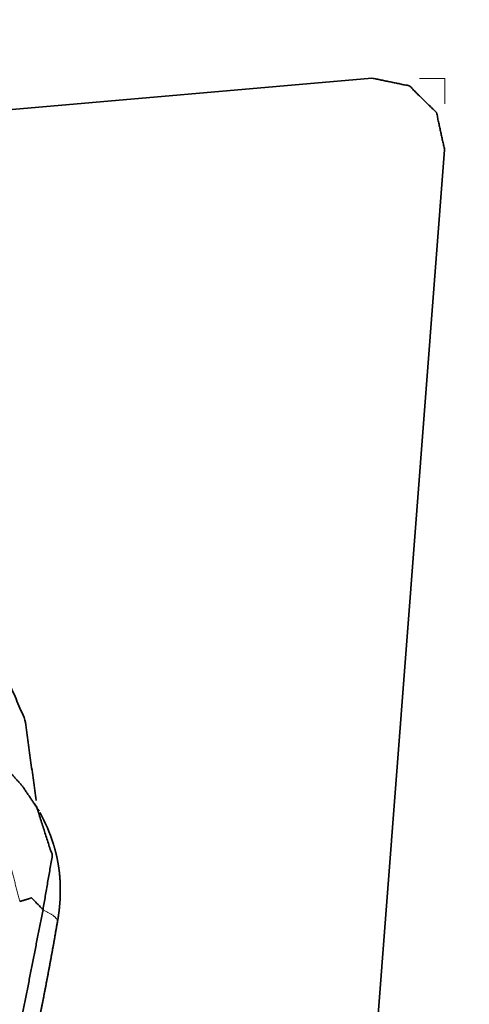
# Model space of a CAD drawing. Extents: x -50 to 74, y -40 to 65.
# Drawn here: x 55 to 60, y 24 to 36 of the extents above; entities that cross this region are included whole.
import ezdxf

# ---------------------------------------------------------------- set-up
doc = ezdxf.new("R2010")
doc.units = 0
doc.header["$PDMODE"] = 1
doc.linetypes.add('DASH', pattern=[3.75, 3, -0.75])
doc.layers.get('DEFPOINTS').update_dxf_attribs({"linetype": 'CONTINUOUS'})
for name, color, linetype, lineweight in [('1', 4, 'CONTINUOUS', 50), ('2', 7, 'CONTINUOUS', 25), ('3', 1, 'DASH', 35)]:
    doc.layers.add(name, color=color, linetype=linetype, lineweight=lineweight)
doc.styles.get("Standard").update_dxf_attribs({"font": 'monos.ttf'})
doc.dimstyles.new('AM_DIN', dxfattribs={"dimtxt": 3.5, "dimasz": 3.5, "dimexe": 1, "dimexo": 1, "dimgap": 1.5, "dimtad": 1, "dimdsep": 46, "dimtxsty": 'STANDARD', "dimcen": 0, "dimclrd": 256, "dimclre": 256, "dimclrt": 256, "dimadec": 0, "dimazin": 2, "dimtp": 0.1, "dimtm": 0.1, "dimtfac": 0.71, "dimtmove": 0, "dimatfit": 3, "dimfxl": 1, "dimlwd": -1, "dimlwe": -1, "dimarcsym": 0})

# ---------------------------------------------------------------- blocks, each defined once
blk = doc.blocks.new('*D6')
at = {"layer": '2', "linetype": 'ByBlock'}
for p, q in [((61, 35), (73.968, 35)), ((72.968, 3.5), (72.968, 31.5)), ((72.429, 0), (71.968, 0))]:
    blk.add_line(p, q, dxfattribs=at)
at = {"layer": '2'}
for points in [[(72.384, 31.5), (73.551, 31.5), (72.968, 35)], [(72.384, 3.5), (73.551, 3.5), (72.968, 0)]]:
    blk.add_solid(points, dxfattribs=at)
at = {"layer": 'DEFPOINTS', "color": 0}
for p in [(60, 35), (72.968, 35), (73.429, 0)]:
    blk.add_point(p, dxfattribs=at)
at = {"layer": '2', "insert": (69.656, 17.5), "char_height": 3.5, "attachment_point": 5, "rotation": 90}
blk.add_mtext('35', dxfattribs=at)
blk = doc.blocks.new('*D7')
at = {"layer": '2', "linetype": 'ByBlock'}
for p, q in [((0, 26), (0, 60.157)), ((60, 36), (60, 60.157)), ((56.5, 59.157), (3.5, 59.157))]:
    blk.add_line(p, q, dxfattribs=at)
at = {"layer": '2'}
for points in [[(3.5, 59.74), (3.5, 58.574), (0, 59.157)], [(56.5, 59.74), (56.5, 58.574), (60, 59.157)]]:
    blk.add_solid(points, dxfattribs=at)
at = {"layer": 'DEFPOINTS', "color": 0}
for p in [(0, 59.157), (60, 35), (0, 25)]:
    blk.add_point(p, dxfattribs=at)
at = {"layer": '2', "insert": (30, 62.469), "char_height": 3.5, "attachment_point": 5}
blk.add_mtext('60', dxfattribs=at)
blk = doc.blocks.new('*D8')
at = {"layer": '2', "linetype": 'ByBlock'}
blk.add_line((60, 36.081), (60, 51.008), dxfattribs=at)
blk.add_arc((60, 35.081), 14.927, 103.4656, 171.5344, dxfattribs=at)
at = {"layer": '2'}
for points in [[(56.456, 50.177), (56.593, 49.019), (60, 50.008)], [(45.819, 37.261), (44.653, 37.297), (45.13, 33.781)]]:
    blk.add_solid(points, dxfattribs=at)
at = {"layer": 'DEFPOINTS', "color": 0}
for p in [(52.164, 47.786), (59.132, 35.006), (60, 35), (60, 34.7), (44.759, 33.748)]:
    blk.add_point(p, dxfattribs=at)
at = {"layer": '2', "insert": (46.553, 47.403), "char_height": 3.5, "attachment_point": 5, "rotation": 47.5}
blk.add_mtext('95°', dxfattribs=at)

msp = doc.modelspace()

# ---------------------------------------------------------------- linework, layer by layer
at = {"layer": '1', "lineweight": 35}
for p, q in [((44.759, 33.748), (59.132, 35.006)), ((59.998, 34.151), (58.896, 19.792)), ((55.111, 26.353), (55.137, 26.31))]:
    msp.add_line(p, q, dxfattribs=at)
msp.add_arc((53.426, 25.277), 2, 17.5096, 28.9869, dxfattribs=at)
for points, knots in [([(59.998, 34.151), (59.901, 34.594), (59.577, 34.914), (59.132, 35.006)], [0, 0, 0.332703, 0.666746, 1, 1]), ([(51.367, 30.062), (52.331, 29.951), (53.234, 29.592), (54.014, 29.01), (54.616, 28.245), (54.997, 27.351), (55.131, 26.392)], [0, 0, 0.166451, 0.333278, 0.500276, 0.667202, 0.833825, 1, 1]), ([(55.165, 26.265), (54.973, 26.554), (54.755, 26.801)], [0, 0, 0.512802, 1, 1]), ([(55.137, 26.31), (55.322, 25.735), (55.212, 25.089)], [0, 0, 0.479586, 1, 1]), ([(55.334, 25.877), (55.352, 25.816), (55.361, 25.781), (55.37, 25.747), (55.378, 25.712), (55.385, 25.677), (55.397, 25.608), (55.407, 25.538), (55.418, 25.398), (55.418, 25.258), (55.414, 25.186), (55.408, 25.114), (55.404, 25.077), (55.399, 25.041), (55.394, 25.004), (55.388, 24.967)], [0, 0, 0.068896, 0.107758, 0.146559, 0.185347, 0.224033, 0.300886, 0.377198, 0.529279, 0.682498, 0.760255, 0.839099, 0.879026, 0.919211, 0.959555, 1, 1]), ([(55.212, 25.089), (55.076, 25.229), (54.934, 25.187)], [0, 0, 0.568314, 1, 1]), ([(52.524, 22.823), (52.074, 21.399), (51.697, 20.004), (51.392, 18.638), (51.16, 17.301), (50.982, 15.745), (50.931, 14.339), (50.935, 14.076), (50.942, 13.924), (50.985, 13.752), (51.069, 13.746), (51.208, 13.886), (51.432, 14.159), (51.685, 14.51), (51.941, 14.923), (52.456, 15.921), (52.968, 17.133), (53.38, 18.267), (53.835, 19.654), (54.281, 21.134), (54.659, 22.534), (54.969, 23.852), (55.212, 25.089)], [0, 0, 0.069358, 0.136477, 0.201485, 0.264518, 0.33725, 0.402618, 0.4148, 0.421866, 0.430135, 0.434058, 0.443191, 0.459605, 0.479714, 0.502291, 0.554442, 0.615542, 0.671572, 0.739389, 0.811207, 0.878536, 0.941442, 1, 1]), ([(55.388, 24.967), (55.334, 24.657), (55.277, 24.348), (55.218, 24.039), (55.156, 23.731), (55.023, 23.118), (54.879, 22.508), (54.774, 22.093)], [0, 0, 0.107049, 0.214029, 0.320923, 0.427727, 0.641128, 0.854319, 1, 1])]:
    msp.add_open_spline(points, degree=1, knots=knots, dxfattribs=at)
at = {"layer": '1', "lineweight": 13}
for points, knots in [([(54.583, 26.109), (54.815, 25.658), (54.934, 25.187)], [0, 0, 0.511144, 1, 1]), ([(55.388, 24.967), (55.329, 25.024), (55.212, 25.089)], [0, 0, 0.383803, 1, 1])]:
    msp.add_open_spline(points, degree=1, knots=knots, dxfattribs=at)
at = {"layer": '3', "lineweight": 18}
for p, q in [((59.7, 35), (60, 35)), ((60, 35), (60, 34.7))]:
    msp.add_line(p, q, dxfattribs=at)

# ---------------------------------------------------------------- dimensions: what is measured, and where the dimension line sits
at = {"layer": '2'}
dim = msp.add_linear_dim(base=(0, 59.157), p1=(60, 35), p2=(0, 25), dimstyle='AM_DIN', dxfattribs=at)
dim.commit()
dim.dimension.update_dxf_attribs({"geometry": '*D7', "text_midpoint": (30, 62.469)})
dim = msp.add_angular_dim_2l(base=(52.164, 47.786), line1=((44.759, 33.748), (59.132, 35.006)), line2=((60, 35), (60, 34.7)), dimstyle='AM_DIN', dxfattribs=at)
dim.commit()
dim.dimension.update_dxf_attribs({"geometry": '*D8', "text_midpoint": (46.553, 47.403)})
dim = msp.add_linear_dim(base=(72.968, 35), p1=(73.429, 0), p2=(60, 35), angle=90, dimstyle='AM_DIN', dxfattribs=at)
dim.commit()
dim.dimension.update_dxf_attribs({"geometry": '*D6', "text_midpoint": (69.656, 17.5)})

doc.saveas('drawing.dxf')
